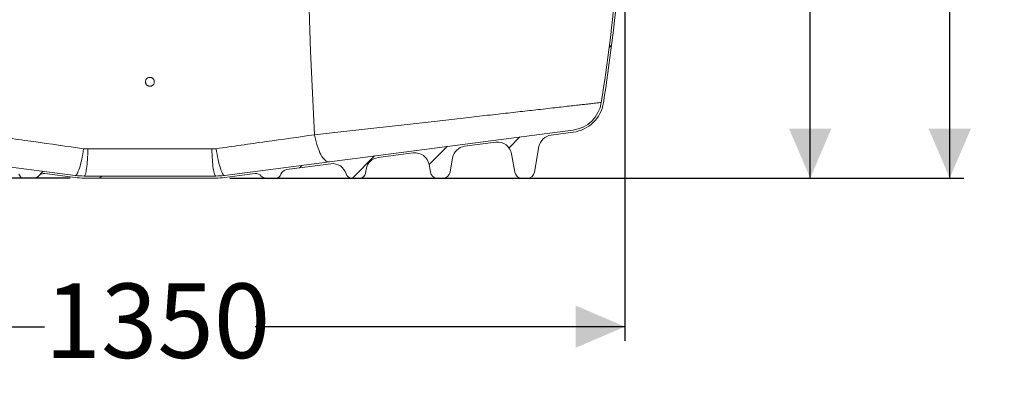
# Model space of a CAD drawing. Units: millimetres. Extents: x 1471 to 5272, y 338 to 3902.
# Drawn here: x 2533 to 3933, y 1550 to 2064 of the extents above; entities that cross this region are included whole.
import ezdxf

# ---------------------------------------------------------------- set-up
doc = ezdxf.new("R2010")
doc.units = ezdxf.units.MM
doc.header["$LTSCALE"] = 20
doc.linetypes.add('SLD-Durchgehend', pattern=[0])
doc.layers.add('MAßLINIE_MAßZEICHNUNGEN', color=7, linetype='SLD-Durchgehend')
doc.styles.add('SLDTEXTSTYLE0', font='Opinion Pro')
doc.dimstyles.new('SLDDIMSTYLE1', dxfattribs={"dimtxt": 105.8333333333333, "dimasz": 70, "dimexe": 0, "dimexo": 0.0625, "dimgap": 26.45833333333333, "dimtad": 0, "dimdec": 0, "dimrnd": 1e-09, "dimzin": 12, "dimdsep": 46, "dimtxsty": 'SLDTEXTSTYLE0', "dimsah": 1, "dimcen": 0.09, "dimadec": 0, "dimazin": 3, "dimtfac": 1, "dimtdec": 0, "dimtofl": 0, "dimtmove": 0, "dimatfit": 3, "dimfxl": 1, "dimfrac": 2, "dimtolj": 1, "dimtzin": 12, "dimarcsym": 0})

# ---------------------------------------------------------------- blocks, each defined once
blk = doc.blocks.new('_D_2')
at = {"layer": 'MAßLINIE_MAßZEICHNUNGEN', "color": 7}
for p, q in [((2233.186577627462, 3639.049918659896), (1514.271470449452, 3639.049918659896)), ((1534.271470449452, 3639.049918659896), (1534.271470449452, 2891.852334967329)), ((1534.271470449452, 1838.718023601945), (1534.271470449452, 2585.915607294513)), ((2604.91185553237, 1838.718023601945), (1514.271470449452, 1838.718023601945))]:
    blk.add_line(p, q, dxfattribs=at)
for points in [[(1534.271470449452, 3639.049918659896), (1504.271470449452, 3569.049918659896), (1564.271470449452, 3569.049918659896)], [(1534.271470449452, 1838.718023601945), (1564.271470449452, 1908.718023601945), (1504.271470449452, 1908.718023601945)]]:
    blk.add_solid(points, dxfattribs=at)
at = {"layer": 'MAßLINIE_MAßZEICHNUNGEN', "color": 7, "insert": (1472.927329931824, 2585.915607294511), "char_height": 105.8333333333333, "attachment_point": 1, "rotation": 90.00000000000041, "style": 'SLDTEXTSTYLE0'}
blk.add_mtext('1800', dxfattribs=at)
blk = doc.blocks.new('_D_4')
at = {"layer": 'MAßLINIE_MAßZEICHNUNGEN', "color": 7}
for p, q in [((3510.555242832428, 2824.521931014249), (3676.697022567623, 2824.521931014249)), ((3656.697022567623, 2824.521931014249), (3656.697022567623, 2490.582169172949)), ((3656.697022567623, 1838.718023601945), (3656.697022567623, 2242.657785443251)), ((2831.961299722561, 1838.718023601945), (3676.697022567623, 1838.718023601945))]:
    blk.add_line(p, q, dxfattribs=at)
for points in [[(3656.697022567623, 2824.521931014249), (3626.697022567623, 2754.521931014249), (3686.697022567623, 2754.521931014249)], [(3656.697022567623, 1838.718023601945), (3686.697022567623, 1908.718023601945), (3626.697022567623, 1908.718023601945)]]:
    blk.add_solid(points, dxfattribs=at)
at = {"layer": 'MAßLINIE_MAßZEICHNUNGEN', "color": 7, "insert": (3595.352882049995, 2242.65778544325), "char_height": 105.8333333333333, "attachment_point": 1, "rotation": 90.00000000000041, "style": 'SLDTEXTSTYLE0'}
blk.add_mtext('986', dxfattribs=at)
blk = doc.blocks.new('_D_5')
at = {"layer": 'MAßLINIE_MAßZEICHNUNGEN', "color": 7}
for p, q in [((1926.317912422503, 2894.521931014249), (1718.436577627466, 2894.521931014249)), ((1738.436577627466, 2894.521931014249), (1738.436577627466, 2517.824453441088)), ((1738.436577627466, 1838.718023601945), (1738.436577627466, 2215.415501175109)), ((2604.91185553237, 1838.718023601945), (1718.436577627466, 1838.718023601945))]:
    blk.add_line(p, q, dxfattribs=at)
for points in [[(1738.436577627466, 2894.521931014249), (1708.436577627466, 2824.521931014249), (1768.436577627466, 2824.521931014249)], [(1738.436577627466, 1838.718023601945), (1768.436577627466, 1908.718023601945), (1708.436577627466, 1908.718023601945)]]:
    blk.add_solid(points, dxfattribs=at)
at = {"layer": 'MAßLINIE_MAßZEICHNUNGEN', "color": 7, "insert": (1677.092437109838, 2215.415501175108), "char_height": 105.8333333333333, "attachment_point": 1, "rotation": 90.00000000000041, "style": 'SLDTEXTSTYLE0'}
blk.add_mtext('1056', dxfattribs=at)
blk = doc.blocks.new('_D_6')
at = {"layer": 'MAßLINIE_MAßZEICHNUNGEN', "color": 7}
for p, q in [((2862.372150191684, 3262.793059428963), (3874.957467507782, 3262.793059428963)), ((3854.957467507782, 3262.793059428963), (3854.957467507782, 2687.832677315695)), ((3854.957467507782, 1838.718023601945), (3854.957467507782, 2390.911375682575)), ((2831.961299722561, 1838.718023601945), (3874.957467507782, 1838.718023601945))]:
    blk.add_line(p, q, dxfattribs=at)
for points in [[(3854.957467507782, 3262.793059428963), (3824.957467507782, 3192.793059428963), (3884.957467507782, 3192.793059428963)], [(3854.957467507782, 1838.718023601945), (3884.957467507782, 1908.718023601945), (3824.957467507782, 1908.718023601945)]]:
    blk.add_solid(points, dxfattribs=at)
at = {"layer": 'MAßLINIE_MAßZEICHNUNGEN', "color": 7, "insert": (3793.613326990153, 2390.911375682573), "char_height": 105.8333333333333, "attachment_point": 1, "rotation": 90, "style": 'SLDTEXTSTYLE0'}
blk.add_mtext('1424', dxfattribs=at)
blk = doc.blocks.new('_D_8')
at = {"layer": 'MAßLINIE_MAßZEICHNUNGEN', "color": 7}
for p, q in [((2043.436577627466, 2268.718023601941), (2043.436577627466, 1607.777537785082)), ((3393.436577627465, 2268.718023601941), (3393.436577627465, 1607.777537785082)), ((2043.436577627466, 1627.777537785082), (2568.897995436616, 1627.777537785082)), ((3393.436577627465, 1627.777537785082), (2867.975159818359, 1627.777537785082))]:
    blk.add_line(p, q, dxfattribs=at)
for points in [[(2043.436577627466, 1627.777537785082), (2113.436577627466, 1597.777537785082), (2113.436577627466, 1657.777537785082)], [(3393.436577627465, 1627.777537785082), (3323.436577627465, 1657.777537785082), (3323.436577627465, 1597.777537785082)]]:
    blk.add_solid(points, dxfattribs=at)
at = {"layer": 'MAßLINIE_MAßZEICHNUNGEN', "color": 7, "insert": (2568.897995436616, 1689.121678302711), "char_height": 105.8333333333333, "attachment_point": 1, "style": 'SLDTEXTSTYLE0'}
blk.add_mtext('1350', dxfattribs=at)

msp = doc.modelspace()

# ---------------------------------------------------------------- hatches: boundary and pattern name
at = {"linetype": 'SLD-Durchgehend', "lineweight": 18}
h = msp.add_hatch(dxfattribs=at)
h.set_pattern_fill('ANSI34', scale=20, angle=2.8e-322, style=0)
h.set_pattern_definition([(45, (0, 0), (-269.4076836320746, 269.4076836320746), []), (45, (89.8026, 4.45e-322), (-269.4076836320746, 269.4076836320746), []), (45, (179.6052, 8.9e-322), (-269.4076836320746, 269.4076836320746), []), (45, (269.408, 1.33e-321), (-269.4076836320746, 269.4076836320746), [])])
edge = h.paths.add_edge_path(flags=0)
edge.add_arc((2123.399566586601, 1953.51906597723), 47, 189.0444947445005, 262.5902227504398, ccw=False)
edge.add_arc((4542.937635983447, 2338.662585641499), 2496.999999999999, 181.144721200022, 189.0444947445003, ccw=False)
edge.add_arc((8019.139718977581, 2408.12340463805), 5973.895990274718, 176.6399533424059, 181.144721200022, ccw=False)
edge.add_arc((2032.552749202629, 2759.603093231495), 23, 356.6399533424077, 409.6770128852485)
edge.add_arc((2058.436577627465, 2790.099444260325), 17, 204.5972029056763, 229.6770128852442, ccw=False)
edge.add_line((2042.97921831458, 2783.023425388646), (2042.979218314585, 2893.718023601945))
edge.add_line((2042.979218314585, 2893.718023601945), (2038.736577627465, 2893.718023601945))
edge.add_line((2038.736577627465, 2893.718023601945), (2038.736577627465, 2786.64835747498))
edge.add_arc((2058.436577627465, 2790.099444260325), 20, 189.936367072136, 229.6770128852474)
edge.add_arc((2032.552749202629, 2759.603093231495), 20, -3.3600466575937844, 49.67701288524489, ccw=False)
edge.add_arc((8019.139718977581, 2408.12340463805), 5976.895990274718, 176.6399533424067, 181.1447212000228)
edge.add_arc((4542.937635983447, 2338.662585641499), 2499.999999999999, 181.1447212000228, 189.0444947445011)
edge.add_arc((2123.399566586601, 1953.51906597723), 50, 189.0444947445014, 262.5902227504408)
edge.add_line((2116.951325655503, 1903.936607497496), (2148.426405838578, 1899.843246527324))
edge.add_arc((2145.847109466139, 1880.01026313543), 20, 9.99999999999909, 82.59022275043799, ccw=False)
edge.add_line((2165.543264526383, 1883.483226688769), (2171.979496409134, 1846.981541825276))
edge.add_arc((2181.827573939257, 1848.718023601945), 10, 190.0000000000005, 270.0000000000008)
edge.add_line((2181.827573939257, 1838.718023601945), (2190.045581315711, 1838.718023601945))
edge.add_arc((2190.045581315711, 1848.718023601945), 10, 270.0000000000008, 350.0000000000007)
edge.add_line((2199.893658845833, 1846.981541825276), (2204.532486664609, 1873.289641698233))
edge.add_arc((2224.228641724853, 1869.816678144894), 20, 82.59022275043799, 169.9999999999987, ccw=False)
edge.add_line((2226.807938097293, 1889.649661536787), (2271.242766000403, 1883.870874343968))
edge.add_arc((2268.663469627964, 1864.037890952074), 20, 9.999999999999716, 82.59022275043941, ccw=False)
edge.add_line((2288.359624688208, 1867.510854505413), (2291.979496409117, 1846.981541825276))
edge.add_arc((2301.827573939238, 1848.718023601945), 10, 190.0000000000009, 270.0000000000008)
edge.add_line((2301.827573939238, 1838.718023601945), (2310.045581315693, 1838.718023601945))
edge.add_arc((2310.045581315693, 1848.718023601945), 10, 270.0000000000008, 350.0000000000007)
edge.add_line((2319.893658845815, 1846.981541825276), (2321.842397501907, 1858.033387936757))
edge.add_arc((2341.538552562151, 1854.560424383418), 20, 82.59022275043799, 169.9999999999987, ccw=False)
edge.add_line((2344.117848934591, 1874.393407775311), (2394.059126162247, 1867.898502160609))
edge.add_arc((2391.479829789807, 1848.065518768716), 20, 9.999999999999716, 82.59022275043799, ccw=False)
edge.add_line((2411.175984850051, 1851.538482322055), (2412.270912652786, 1845.32883818061))
edge.add_arc((2420.149374676884, 1846.718023601945), 8, 190.000000000001, 270.0000000000008)
edge.add_line((2420.149374676884, 1838.718023601945), (2431.847819259172, 1838.718023601945))
edge.add_arc((2431.847819259172, 1846.718023601945), 8, 270.0000000000008, 344.6460916804368)
edge.add_arc((2458.848463399467, 1839.30417062194), 20, 82.59022275043799, 164.6460916804352, ccw=False)
edge.add_line((2461.427759771907, 1859.137154013833), (2524.158571085125, 1850.978958604538))
edge.add_arc((2522.868922898905, 1841.062466908591), 10, 18.312380084722292, 82.59022275043571, ccw=False)
edge.add_arc((2539.957359880919, 1846.718023601945), 8, 198.3123800847262, 270.0000000000008)
edge.add_line((2539.957359880919, 1838.718023601945), (2553.95643577006, 1838.718023601945))
edge.add_arc((2553.95643577006, 1846.718023601945), 8, 270.0000000000008, 320.2933058890124)
edge.add_arc((2567.804284326811, 1835.218584904806), 10, 82.59022275044072, 140.2933058890112, ccw=False)
edge.add_line((2569.093932513031, 1845.135076600752), (2612.015373670172, 1839.553106642478))
edge.add_arc((2624.91185553237, 1938.718023601945), 100, 262.5902227504403, 270.0000000000008)
edge.add_line((2624.91185553237, 1838.718023601945), (2811.961299722561, 1838.718023601945))
edge.add_arc((2811.961299722561, 1938.718023601945), 100, 270.0000000000008, 277.4097772495614)
edge.add_line((2824.857781584759, 1839.553106642478), (2867.7792227419, 1845.135076600752))
edge.add_arc((2869.06887092812, 1835.218584904806), 10, 39.70669411098709, 97.40977724955769, ccw=False)
edge.add_arc((2882.916719484871, 1846.718023601945), 8, 219.7066941109892, 270.0000000000008)
edge.add_line((2882.916719484871, 1838.718023601945), (2896.915795374012, 1838.718023601945))
edge.add_arc((2896.915795374012, 1846.718023601945), 8, 270.0000000000008, 341.6876199152755)
edge.add_arc((2914.004232356026, 1841.062466908591), 10, 97.4097772495602, 161.6876199152752, ccw=False)
edge.add_line((2912.714584169806, 1850.978958604538), (2975.445395483024, 1859.137154013833))
edge.add_arc((2978.024691855464, 1839.30417062194), 20, 15.353908319563175, 97.40977724955911, ccw=False)
edge.add_arc((3005.025335995759, 1846.718023601945), 8, 195.353908319564, 270.0000000000008)
edge.add_line((3005.025335995759, 1838.718023601945), (3016.723780578047, 1838.718023601945))
edge.add_arc((3016.723780578047, 1846.718023601945), 8, 270.0000000000008, 350.0000000000006)
edge.add_line((3024.602242602145, 1845.32883818061), (3025.69717040488, 1851.538482322055))
edge.add_arc((3045.393325465124, 1848.065518768716), 20, 97.40977724955911, 169.9999999999987, ccw=False)
edge.add_line((3042.814029092685, 1867.898502160609), (3092.75530632034, 1874.393407775311))
edge.add_arc((3095.33460269278, 1854.560424383418), 20, 9.999999999999716, 97.4097772495603, ccw=False)
edge.add_line((3115.030757753024, 1858.033387936757), (3116.979496409116, 1846.981541825276))
edge.add_arc((3126.827573939238, 1848.718023601945), 10, 190.0000000000005, 270.0000000000008)
edge.add_line((3126.827573939238, 1838.718023601945), (3135.045581315692, 1838.718023601945))
edge.add_arc((3135.045581315692, 1848.718023601945), 10, 270.0000000000008, 350.0000000000007)
edge.add_line((3144.893658845814, 1846.981541825276), (3148.513530566723, 1867.510854505413))
edge.add_arc((3168.209685626967, 1864.037890952074), 20, 97.40977724955911, 169.9999999999987, ccw=False)
edge.add_line((3165.630389254528, 1883.870874343968), (3210.065217157644, 1889.649661536788))
edge.add_arc((3212.644513530083, 1869.816678144895), 20, 9.99999999999801, 97.40977724955769, ccw=False)
edge.add_line((3232.340668590328, 1873.289641698233), (3236.979496409102, 1846.981541825276))
edge.add_arc((3246.827573939225, 1848.718023601945), 10, 190.0000000000005, 270.0000000000008)
edge.add_line((3246.827573939225, 1838.718023601945), (3255.045581315688, 1838.718023601945))
edge.add_arc((3255.045581315687, 1848.718023601945), 10, 270.000000000006, 350.0000000000015)
edge.add_line((3264.89365884581, 1846.981541825276), (3271.329890728562, 1883.483226688771))
edge.add_arc((3291.026045788805, 1880.010263135432), 20, 97.4097772495603, 169.9999999999984, ccw=False)
edge.add_line((3288.446749416365, 1899.843246527325), (3319.921829599428, 1903.936607497496))
edge.add_arc((3313.47358866833, 1953.51906597723), 50, 277.4097772495604, 350.9555052555003)
edge.add_arc((893.9355192714843, 2338.662585641499), 2499.999999999999, 350.9555052555004, 358.8552787999788)
edge.add_arc((-2582.26656372265, 2408.12340463805), 5976.895990274718, 358.8552787999788, 363.3600466575942)
edge.add_arc((3404.320406052303, 2759.603093231495), 20, 130.3229871147557, 183.3600466575917, ccw=False)
edge.add_arc((3378.436577627465, 2790.099444260324), 20, 310.3229871147582, 350.0636329278619)
edge.add_line((3398.136577627466, 2786.648357474977), (3398.136577627466, 2823.718023601945))
edge.add_line((3398.136577627466, 2823.718023601945), (3393.893936940347, 2823.718023601945))
edge.add_line((3393.893936940347, 2823.718023601945), (3393.893936940347, 2783.023425388636))
edge.add_arc((3378.436577627465, 2790.099444260324), 17, 310.32298711475954, 335.40279709429143, ccw=False)
edge.add_spline(control_points=[(3389.437204708021, 2777.138495073072), (3387.653468794068, 2775.624546262989), (3386.085748246884, 2773.814743717261), (3384.841664525718, 2771.8333274296), (3383.472810353611, 2769.653192840667), (3382.461482272469, 2767.206658168931), (3381.891428800403, 2764.696322014279), (3381.414351610281, 2762.595424155376), (3381.233675337565, 2760.405738460762), (3381.359944418798, 2758.255057038979)], knot_values=[0.02387299260099544, 0.02387299260099544, 0.02387299260099544, 0.02387299260099544, 0.03089096622205075, 0.03089096622205075, 0.03089096622205075, 0.0386137077775632, 0.0386137077775632, 0.0386137077775632, 0.04507438055680241, 0.04507438055680241, 0.04507438055680241, 0.04507438055680241], weights=[1, 1, 1, 1, 1, 1, 1, 1, 1, 1], degree=3, periodic=0)
edge.add_arc((-2582.26656372265, 2408.12340463805), 5973.895990274718, -1.1447212000229001, 3.360046657592477, ccw=False)
edge.add_arc((893.9355192714843, 2338.662585641499), 2496.999999999999, 350.9555052554997, 358.855278799978, ccw=False)
edge.add_arc((3313.47358866833, 1953.51906597723), 47, 277.4097772495602, 350.95550525549976, ccw=False)
edge.add_line((3319.534935143563, 1906.91155500628), (2824.470887128893, 1842.528054151262))
edge.add_arc((2811.961299722561, 1938.718023601945), 97, 270, 277.40977724956036, ccw=False)
edge.add_line((2811.961299722561, 1841.718023601945), (2624.91185553237, 1841.718023601945))
edge.add_arc((2624.91185553237, 1938.718023601945), 97, 262.5902227504396, 270, ccw=False)
edge.add_line((2612.402268126039, 1842.528054151262), (2117.338220111369, 1906.91155500628))

# ---------------------------------------------------------------- linework, layer by layer
at = {"color": 7, "linetype": 'SLD-Durchgehend', "lineweight": 18}
for p, q in [((2117.338218996331, 1906.911556128438), (2612.402268955515, 1842.52805424298)), ((2824.470886299417, 1842.52805424298), (3319.5349362586, 1906.911556128438)), ((3288.446762869165, 1899.843246195491), (3319.921830007836, 1903.936606351312)), ((3165.630379030511, 1883.87087405103), (3210.065224478051, 1889.649659846004)), ((2806.499907085702, 1880.086433593209), (2630.373248169229, 1880.086433593209)), ((3271.329918215081, 1883.483227793153), (3264.8936298583, 1846.981541704412)), ((3042.81402499418, 1867.89850190657), (3092.755296537683, 1874.393407706197)), ((3148.513534376428, 1867.510853786047), (3144.893654892251, 1846.981541704412)), ((3236.979523012445, 1846.981541704412), (3232.34067232351, 1873.289641443666)), ((2912.714579412744, 1850.978958871241), (2975.445398399636, 1859.137153703745)), ((3025.697180340097, 1851.538482572909), (3024.602243015573, 1845.328838083919)), ((3116.979488441751, 1846.981541704412), (3115.030744383142, 1858.033387441214)), ((2553.956442782685, 1838.718023601945), (2539.95735318403, 1838.718023601945)), ((2569.093936393067, 1845.13507642227), (2612.015375206277, 1839.553106619536)), ((2624.911853382394, 1841.718023628022), (2811.961301872537, 1841.718023628022)), ((2624.911853382394, 1838.718023601945), (2811.961301872537, 1838.718023601945)), ((2824.857780048654, 1839.553106619536), (2867.779218861863, 1845.13507642227)), ((2896.915802070901, 1838.718023601945), (2882.916712472245, 1838.718023601945)), ((3005.025335857675, 1838.718023601945), (3016.723790476129, 1838.718023601945)), ((3126.827576467798, 1838.718023601945), (3135.045566866205, 1838.718023601945)), ((3246.827581236169, 1838.718023601945), (3255.045571634576, 1838.718023601945))]:
    msp.add_line(p, q, dxfattribs=at)
at = {"color": 7, "linetype": 'SLD-Durchgehend', "lineweight": 18, "flags": 128}
for points in [[(2952.529409239099, 1900.225691948112), (2950.918712923333, 1929.85380858558), (2949.420788595483, 1959.541190866407), (2948.035844871805, 1989.283528629716), (2946.764075467393, 2019.076522890504), (2945.605688998506, 2048.915829960282), (2944.560819575594, 2078.797143403466), (2943.62964601259, 2108.716126982148), (2942.812287518785, 2138.668444458421), (2942.108878204629, 2168.649759594377), (2941.519492575929, 2198.655721250947), (2941.044249841974, 2228.681978289064), (2940.683194706247, 2258.724179569657), (2940.436386773393, 2288.777944151338)], [(2973.202267000482, 1861.87069721895), (2971.782484361932, 1861.876911003168), (2970.325329611108, 1862.258438471731), (2968.842515060709, 1863.012209985431), (2967.34599144201, 1864.132151458438), (2965.847813794419, 1865.60924768823), (2964.360066959665, 1867.431598234947), (2962.894701669023, 1869.584529180106), (2961.463549444482, 1872.050699297365), (2960.078113982484, 1874.810249064143), (2958.749556252763, 1877.840947810586), (2957.488575289056, 1881.118394885238), (2956.305348584459, 1884.616192881043), (2955.209383079812, 1888.306167427476), (2954.209500262544, 1892.158605609115), (2953.31377656202, 1896.142472032483), (2952.529409239099, 1900.225691948112)], [(2624.302313933179, 1880.511984679873), (2623.655037293241, 1876.530074033912), (2622.967810640142, 1872.645173672612), (2622.245916435525, 1868.887190226491), (2621.494912812516, 1865.28504126149), (2620.720573971078, 1861.86645038801), (2619.928875276849, 1858.65772933143), (2619.125888953015, 1855.683571178492), (2618.317813882635, 1852.966865044113), (2617.510856399343, 1850.528520982738), (2616.711230287358, 1848.387304212924), (2615.925097176836, 1846.559694487627), (2615.158499488638, 1845.05975664037), (2614.417338082597, 1843.899035345788), (2613.707312652872, 1843.086463384356), (2613.033899376199, 1842.6282941215), (2612.402268955515, 1842.52805424298)], [(2630.373248169229, 1880.086433593209), (2630.264484593675, 1876.1213985123), (2630.115569839284, 1872.25084424394), (2629.927636394308, 1868.50379638749), (2629.702077517316, 1864.908360395606), (2629.440591940687, 1861.491501782115), (2629.145139167116, 1858.27885054427), (2628.81793201904, 1855.294499997075), (2628.461429188058, 1852.560834478613), (2628.078305432603, 1850.098356124039), (2627.671436676786, 1847.925535853978), (2627.24386275749, 1846.058668553855), (2626.798802325533, 1844.511757589902), (2626.339593241022, 1843.296404447432), (2625.869670221612, 1842.421725144636), (2625.392564842507, 1841.894279452066), (2624.911853382394, 1841.718023628022)], [(2806.499907085702, 1880.086433593209), (2806.608670661256, 1876.1213985123), (2806.757585415647, 1872.25084424394), (2806.945518860623, 1868.50379638749), (2807.171077737615, 1864.908360395606), (2807.432563314244, 1861.491501782115), (2807.728016087815, 1858.27885054427), (2808.055223235891, 1855.294499997075), (2808.411726066873, 1852.560834478613), (2808.794849822328, 1850.098356124039), (2809.201718578146, 1847.925535853978), (2809.629292497441, 1846.058668553855), (2810.074352929399, 1844.511757589902), (2810.533562013909, 1843.296404447432), (2811.003485033319, 1842.421725144636), (2811.480590412424, 1841.894279452066), (2811.961301872537, 1841.718023628022)], [(2812.570841321752, 1880.511984679873), (2813.21811796169, 1876.530074033912), (2813.90534461479, 1872.645173672612), (2814.627238819406, 1868.887190226491), (2815.378242442414, 1865.28504126149), (2816.152581283853, 1861.86645038801), (2816.944279978082, 1858.65772933143), (2817.747266301915, 1855.683571178492), (2818.555341372296, 1852.966865044113), (2819.362298855589, 1850.528520982738), (2820.161924967572, 1848.387304212924), (2820.948058078096, 1846.559694487627), (2821.714655766294, 1845.05975664037), (2822.455817172334, 1843.899035345788), (2823.165842602059, 1843.086463384356), (2823.839255878732, 1842.6282941215), (2824.470886299417, 1842.52805424298)]]:
    msp.add_lwpolyline(points, dxfattribs=at)
at = {"color": 7, "linetype": 'SLD-Durchgehend', "lineweight": 18}
for centre, radius, start, end in [((893.9355192714843, 2338.662585641499), 2496.999999999999, 350.9555052555004, 358.8552787999788), ((893.9355192714843, 2338.662585641499), 2499.999999999999, 350.9555052555004, 358.8552787999788), ((3313.47358866833, 1953.51906597723), 46.99999999999998, 277.409777249561, 350.9555052555006), ((3313.47358866833, 1953.51906597723), 49.99999999999988, 277.4097772495604, 350.9555052555003), ((3212.644513530083, 1869.816678144894), 20.00000000000083, 9.999999999999439, 97.40977724955847), ((3291.026045788805, 1880.010263135432), 19.99999999999971, 97.40977724956122, 169.9999999999992), ((3168.209685626967, 1864.037890952074), 19.99999999999998, 97.40977724955984, 169.9999999999995), ((3045.393325465124, 1848.065518768716), 19.99999999999998, 97.40977724955984, 169.9999999999995), ((3095.33460269278, 1854.560424383418), 19.99999999999998, 10.00000000000053, 97.40977724956113), ((2914.004232356026, 1841.062466908591), 10.00000000000019, 97.40977724956096, 161.687619915276), ((2978.024691855464, 1839.30417062194), 20.00000000000001, 15.35390831956399, 97.40977724955994), ((3126.827573939238, 1848.718023601945), 10.00000000000019, 190.0000000000005, 270.0000000000008), ((3135.045581315692, 1848.718023601945), 10, 270.0000000000008, 350.0000000000007), ((3246.827573939225, 1848.718023601945), 10.00000000000019, 190.0000000000005, 270.0000000000008), ((3255.045581315687, 1848.718023601945), 10.00000000000064, 270.000000000006, 350.0000000000015), ((2539.957359880919, 1846.718023601945), 8, 198.3123800847262, 270.0000000000008), ((2553.95643577006, 1846.718023601945), 8, 270.0000000000008, 320.2933058890124), ((2567.804284326811, 1835.218584904805), 10.00000000000049, 82.59022275044163, 140.2933058890111), ((2624.91185553237, 1938.718023601945), 100.0000000000002, 262.5902227504403, 270.0000000000008), ((2624.91185553237, 1938.718023601945), 97.00000000000023, 262.5902227504404, 270.0000000000008), ((2811.961299722561, 1938.718023601945), 97.00000000000023, 270.0000000000008, 277.4097772495612), ((2811.961299722561, 1938.718023601945), 100.0000000000002, 270.0000000000008, 277.4097772495614), ((2869.06887092812, 1835.218584904805), 10.00000000000049, 39.70669411098893, 97.40977724955837), ((2882.916719484871, 1846.718023601945), 8, 219.7066941109892, 270.0000000000008), ((2896.915795374012, 1846.718023601945), 8, 270.0000000000008, 341.6876199152755), ((3005.025335995759, 1846.718023601945), 8.000000000000256, 195.353908319564, 270.0000000000008), ((3016.723780578047, 1846.718023601945), 8, 270.0000000000008, 350.0000000000006)]:
    msp.add_arc(centre, radius, start, end, dxfattribs=at)
for points, knots in [([(2722.227000415173, 1980.55319470527), (2722.561038115671, 1980.301001579667), (2722.864331202712, 1980.020319910278), (2723.275339999836, 1979.558617246632), (2723.404965829144, 1979.397885084851), (2723.649179137963, 1979.062499619581), (2723.76385661506, 1978.887451101761), (2724.077890028629, 1978.352652130103), (2724.250305829788, 1977.979859705379), (2724.522258414074, 1977.202223689068), (2724.621224328237, 1976.795235013721), (2724.737024512284, 1975.982630776789), (2724.755682757129, 1975.573033428739), (2724.723532568122, 1974.953590037024), (2724.702594909339, 1974.74648075768), (2724.641405937048, 1974.339418303771), (2724.601124170962, 1974.138339629011), (2724.451633938516, 1973.542352958361), (2724.313122434521, 1973.152658094556), (2723.959919620282, 1972.402035885363), (2723.749459622088, 1972.049088994889), (2723.384204480658, 1971.552381550938), (2723.254132942931, 1971.392303448914), (2722.976823587408, 1971.083471952041), (2722.82945656419, 1970.934806566332), (2722.371274728076, 1970.515915394138), (2722.041492724401, 1970.268927471463), (2721.33296596119, 1969.839866711199), (2720.951856573228, 1969.657944626622), (2720.173157597936, 1969.377202506585), (2719.771800134071, 1969.275571863612), (2719.151119543791, 1969.183261844339), (2718.941873775265, 1969.162837412343), (2718.526533377714, 1969.143076991046), (2718.11212210409, 1969.144038242009), (2717.699545495787, 1969.185916929051), (2717.287901376963, 1969.248593427075), (2717.081429351721, 1969.290673687001), (2716.475208969769, 1969.446218869768), (2716.086714181099, 1969.588466111145), (2715.340277306776, 1969.948236811747), (2714.980202554837, 1970.168290695465), (2714.32089495395, 1970.666501399339), (2714.017808701328, 1970.945886237791), (2713.60345366533, 1971.410895286851), (2713.472281846287, 1971.573616668416), (2713.229056424085, 1971.907451604631), (2713.003377917511, 1972.251346579347), (2712.812128519219, 1972.614989415461), (2712.638257026356, 1972.988603941658), (2712.5596745736, 1973.181410209673), (2712.353675576869, 1973.767419303322), (2712.256031889066, 1974.165779946333), (2712.137794028829, 1974.977443599602), (2712.117779733454, 1975.395217741245), (2712.158554346655, 1976.217004675149), (2712.218193508417, 1976.622332752363), (2712.416356363974, 1977.4217933795), (2712.556336979604, 1977.816686215493), (2712.905047858353, 1978.560936152725), (2713.114541162616, 1978.914848290583), (2713.483424431291, 1979.417368740092), (2713.615341034627, 1979.579593433879), (2713.891745558878, 1979.887324363619), (2714.182026755397, 1980.18018842429), (2714.499770380932, 1980.443621397859), (2714.831498125287, 1980.692063264092), (2715.005354579763, 1980.809367857012), (2715.540974791313, 1981.133057955012), (2715.914463341381, 1981.310805229071), (2716.693564730331, 1981.591785235062), (2717.10382088439, 1981.695242595308), (2717.925763578673, 1981.817123711423), (2718.339343366221, 1981.837210117028), (2718.963662575033, 1981.805478431882), (2719.173470102747, 1981.784286176572), (2719.585922018794, 1981.721678576357), (2719.789289554852, 1981.680332275503), (2720.391013820535, 1981.52686037174), (2720.781903640094, 1981.385192776034), (2721.537136671834, 1981.022315005343), (2721.892962714675, 1980.805387830872), (2722.227000415173, 1980.553194705269)], [0, 0, 0, 0, 0.03124999999999941, 0.03124999999999941, 0.04687499999999909, 0.04687499999999909, 0.06249999999999876, 0.06249999999999876, 0.09374999999999863, 0.09374999999999863, 0.1249999999999985, 0.1249999999999985, 0.1562499999999984, 0.1562499999999984, 0.171874999999998, 0.171874999999998, 0.1874999999999976, 0.1874999999999976, 0.2187499999999969, 0.2187499999999969, 0.2499999999999962, 0.2499999999999962, 0.2656249999999967, 0.2656249999999967, 0.2812499999999971, 0.2812499999999971, 0.3124999999999986, 0.3124999999999986, 0.3437499999999999, 0.3437499999999999, 0.3750000000000013, 0.3750000000000013, 0.3906250000000018, 0.3906250000000018, 0.4062500000000023, 0.4218750000000028, 0.4218750000000028, 0.4375000000000033, 0.4375000000000033, 0.4687500000000037, 0.4687500000000037, 0.5000000000000041, 0.5000000000000041, 0.5312500000000046, 0.5312500000000046, 0.546875000000005, 0.546875000000005, 0.5625000000000054, 0.578125000000006, 0.578125000000006, 0.5937500000000064, 0.5937500000000064, 0.6250000000000068, 0.6250000000000068, 0.656250000000007, 0.656250000000007, 0.6875000000000073, 0.6875000000000073, 0.7187500000000077, 0.7187500000000077, 0.7500000000000079, 0.7500000000000079, 0.7656250000000079, 0.7656250000000079, 0.7812500000000078, 0.7968750000000078, 0.7968750000000078, 0.8125000000000077, 0.8125000000000077, 0.8437500000000062, 0.8437500000000062, 0.8750000000000047, 0.8750000000000047, 0.9062500000000032, 0.9062500000000032, 0.9218750000000024, 0.9218750000000024, 0.9375000000000018, 0.9375000000000018, 0.9687500000000008, 0.9687500000000008, 1, 1, 1, 1]), ([(3359.889188120172, 1946.13060027736), (3359.783764429772, 1946.118675165118), (3359.572917047527, 1946.09482494047), (3357.920026583169, 1945.90787939918), (3355.370260120652, 1945.619499300356), (3351.924411337705, 1945.2297970128), (3347.566053537685, 1944.73692907321), (3342.310402151511, 1944.142645568931), (3336.181891838858, 1943.44973316395), (3328.721701125986, 1942.606346712031), (3319.70564231087, 1941.587205279141), (3308.963023024901, 1940.373098727523), (3297.090180067028, 1939.031511223512), (3284.166576961628, 1937.571529239552), (3270.996868987546, 1936.084059529871), (3257.78342061692, 1934.592017348387), (3244.718715294813, 1933.117111744098), (3231.049095760354, 1931.574279325012), (3216.838999062883, 1929.970829540642), (3202.152712512105, 1928.314084239715), (3186.992378181786, 1926.60432543151), (3171.370537584978, 1924.843031946312), (3155.317926724881, 1923.033721561656), (3138.927691096835, 1921.186901298511), (3122.276187732828, 1919.311216399015), (3105.439848207184, 1917.415321542352), (3088.430815348691, 1915.500590690779), (3071.273463155304, 1913.569854419516), (3053.997998726867, 1911.62648536481), (3036.697057541377, 1909.680916242631), (3019.451905107151, 1907.742278423667), (3002.340860480307, 1905.819369063562), (2985.452360991878, 1903.922147981119), (2968.802876160684, 1902.052416206086), (2957.953894713994, 1900.834599641338), (2952.529409239099, 1900.225691948112)], [0, 0, 0, 0, 0.03117018175962739, 0.06234036394666533, 0.09129054381426226, 0.1203307937869379, 0.1494170890864552, 0.1785035508108321, 0.2075442668283635, 0.2364947446380332, 0.2712958069447262, 0.3062135328690776, 0.3411712577041242, 0.3760898535133076, 0.4108915825178763, 0.4400513816063657, 0.4693014163123708, 0.4985976290741151, 0.5278941431855436, 0.5571449234482779, 0.5863052715284823, 0.6156932124111365, 0.6451726118996495, 0.6746989011027688, 0.7042253270453505, 0.7337052589909382, 0.7630934676226173, 0.7926811904611702, 0.8223621840386297, 0.852090747351065, 0.8818192021493264, 0.911500116647629, 0.9410877744389613, 0.9705439157196534, 0.9999999999999999, 0.9999999999999999, 0.9999999999999999, 0.9999999999999999]), ([(2624.3023161233, 1880.511985544903), (2600.464739604109, 1883.868375318344), (2576.869523898817, 1887.191277026624), (2547.677701748376, 1891.303082141174), (2541.85448007276, 1892.123347444592), (2530.238435531456, 1893.759668996038), (2524.448379997159, 1894.575335439631), (2507.148552325481, 1897.012532915451), (2495.702469313771, 1898.625198810884), (2484.343745089995, 1900.225692472995)], [0, 0, 0, 0, 0.4999999999999998, 0.4999999999999998, 0.6249999999999998, 0.6249999999999998, 0.7499999999999999, 0.7499999999999999, 1, 1, 1, 1]), ([(2952.529410164936, 1900.225692472995), (2929.811904969409, 1897.024697152737), (2906.775725083493, 1893.779346995838), (2877.584579379729, 1889.667635765882), (2871.726510955993, 1888.842536267833), (2859.970582988208, 1887.18680895413), (2854.075497466396, 1886.356571861901), (2836.35565190225, 1883.861105330054), (2824.489650952306, 1882.190183749081), (2812.570839131632, 1880.511985544903)], [0, 0, 0, 0, 0.4999999999999999, 0.4999999999999999, 0.6249999999999999, 0.6249999999999999, 0.7499999999999998, 0.7499999999999998, 1, 1, 1, 1])]:
    msp.add_open_spline(points, degree=3, knots=knots, dxfattribs=at)
for points in [[(2630.373246577994, 1880.086434044451), (2628.335102971619, 1880.086434044452), (2626.311549187643, 1880.229080556462), (2624.3023161233, 1880.511985544903)], [(2812.570839131632, 1880.511985544903), (2810.561606067288, 1880.229080556462), (2808.538052283312, 1880.086434044452), (2806.499908676936, 1880.086434044452)]]:
    msp.add_open_spline(points, degree=3, dxfattribs=at)

# ---------------------------------------------------------------- dimensions: what is measured, and where the dimension line sits
at = {"layer": 'MAßLINIE_MAßZEICHNUNGEN', "color": 7}
for base, p1, p2, picture, middle in [((1534.271470449452, 1838.718023601945), (2253.186577627462, 3639.049918659896), (2624.91185553237, 1838.718023601945), '_D_2', (1534.271470449452, 2738.883971130921)), ((3854.957467507782, 3262.793059428963), (2811.961299722561, 1838.718023601945), (2842.372150191684, 3262.793059428963), '_D_6', (3854.957467507782, 2539.372026499134)), ((1738.436577627465, 1838.718023601945), (1946.317912422503, 2894.521931014249), (2624.91185553237, 1838.718023601945), '_D_5', (1738.436577627465, 2366.619977308098)), ((3656.697022567624, 1838.718023601945), (3490.555242832428, 2824.521931014249), (2811.961299722561, 1838.718023601945), '_D_4', (3656.697022567624, 2366.619977308099))]:
    dim = msp.add_linear_dim(base=base, p1=p1, p2=p2, angle=90.0000000000002, dimstyle='SLDDIMSTYLE1', dxfattribs=at)
    dim.commit()
    dim.dimension.update_dxf_attribs({"geometry": picture, "text_midpoint": middle, "dimtype": 160})
dim = msp.add_linear_dim(base=(3393.436577627465, 1627.777537785129), p1=(2043.436577627466, 2288.718023601941), p2=(3393.436577627465, 2288.718023601941), dimstyle='SLDDIMSTYLE1', dxfattribs=at)
dim.commit()
dim.dimension.update_dxf_attribs({"geometry": '_D_8', "text_midpoint": (2718.436577627465, 1627.777537785129), "dimtype": 160})

doc.saveas('drawing.dxf')
